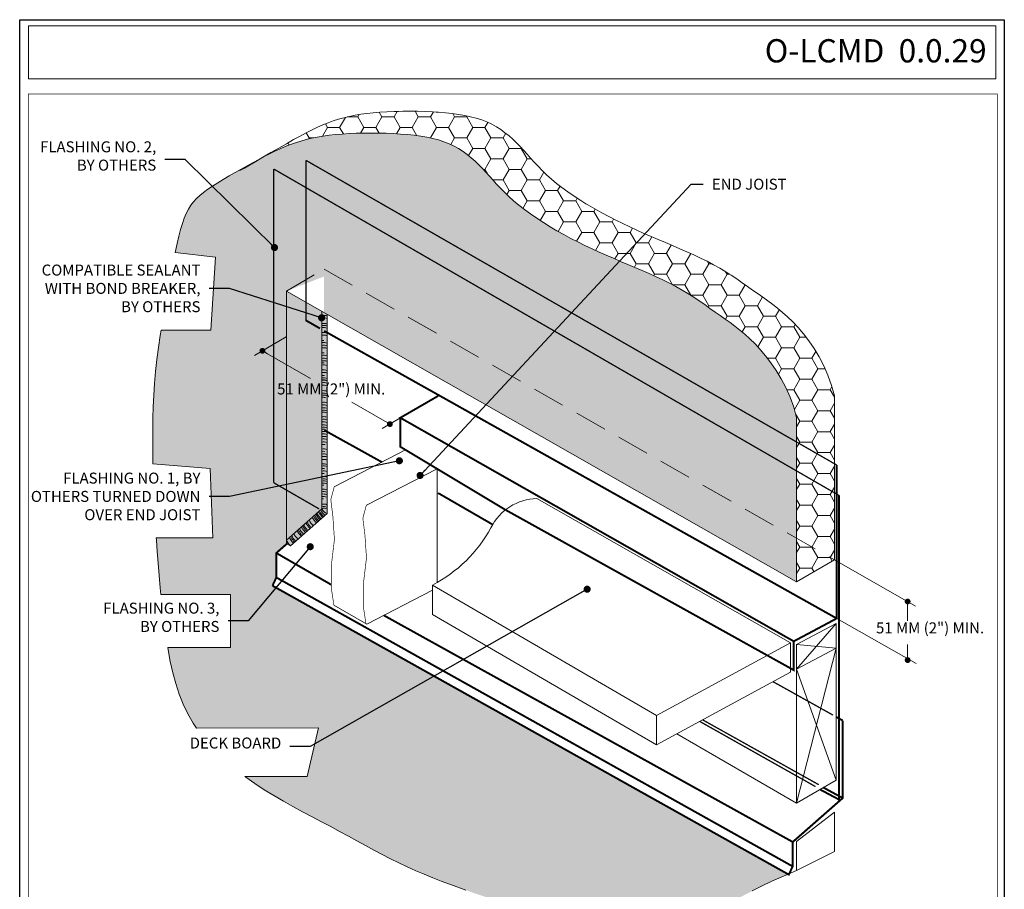
# Model space of a CAD drawing. Units: inches. Extents: x -31 to 72, y -22 to 10.
# Drawn here: x 17 to 25, y -18 to -11 of the extents above; entities that cross this region are included whole.
import ezdxf

# ---------------------------------------------------------------- set-up
doc = ezdxf.new("R2010")
doc.units = ezdxf.units.IN
doc.header["$MEASUREMENT"] = 0
doc.linetypes.add('DASHED2', pattern=[0.375, 0.25, -0.125])
doc.layers.get('0').update_dxf_attribs({"linetype": 'CONTINUOUS', "lineweight": 13})
doc.layers.get('Defpoints').update_dxf_attribs({"color": 151, "linetype": 'CONTINUOUS'})
for name, color, linetype, lineweight in [('FINISH', 5, 'CONTINUOUS', 13), ('FLASHING1', 4, 'CONTINUOUS', 15), ('FLASHING2', 3, 'CONTINUOUS', 15), ('FLASHING3', 1, 'CONTINUOUS', 15), ('INSULATION', 40, 'CONTINUOUS', 13), ('SEALANT', 3, 'CONTINUOUS', 13), ('SUBSTRATE', 15, 'CONTINUOUS', 13), ('TEXT', 7, 'CONTINUOUS', 13), ('TITLEBLOCK', 7, 'CONTINUOUS', 13)]:
    doc.layers.add(name, color=color, linetype=linetype, lineweight=lineweight)
doc.styles.add('Arial Black', font='txt', dxfattribs={"height": 0.2})
doc.styles.add('isocp', font='isocpeur.ttf', dxfattribs={"height": 0.085})
doc.dimstyles.get("Standard").update_dxf_attribs({"dimtxt": 0.055, "dimasz": 0.055, "dimexe": 0.18, "dimexo": 0.0625, "dimgap": 0.09, "dimtad": 0, "dimtih": 1, "dimtoh": 1, "dimdec": 4, "dimzin": 0, "dimdsep": 46, "dimlunit": 4, "dimtxsty": 'isocp', "dimblk": 'DOT', "dimcen": 0.09, "dimadec": 0, "dimazin": 0, "dimtfac": 1, "dimtdec": 4, "dimtofl": 0, "dimtmove": 0, "dimatfit": 3, "dimldrblk": 'DOT', "dimfxl": 1, "dimtolj": 1, "dimtzin": 0, "dimarcsym": 0})

# ---------------------------------------------------------------- blocks, each defined once
blk = doc.blocks.new('DOT')
at = {"layer": 'TEXT', "color": 0, "linetype": 'ByBlock'}
blk.add_line((-0.5, 0), (-1, 0), dxfattribs=at)
at = {"layer": 'TEXT', "color": 0, "linetype": 'ByBlock', "const_width": 0.5}
blk.add_lwpolyline([(-0.25, 0, 1), (0.25, 0, 1)], format="xyb", close=True, dxfattribs=at)
blk = doc.blocks.new('_Dot')
at = {"color": 0, "lineweight": -2}
blk.add_line((-0.5, 0), (-1, 0), dxfattribs=at)
at = {"color": 0, "const_width": 0.5}
blk.add_lwpolyline([(-0.25, 0, 1), (0.25, 0, 1)], format="xyb", close=True, dxfattribs=at)
blk = doc.blocks.new('new block')
blk.add_lwpolyline([(-0.0678, 4.2619), (7.5546, 4.2619), (7.5546, -6.098), (-0.0678, -6.098)], close=True)

msp = doc.modelspace()

# ---------------------------------------------------------------- hatches: boundary and pattern name
at = {"layer": 'FINISH'}
h = msp.add_hatch(dxfattribs=at)
h.set_pattern_fill('AR-SAND', color=256, scale=0.075, style=0)
h.set_pattern_definition([(37.5, (16.60842, -21.25885), (-0.0047245, 0.1445118), [0, -0.114, 0, -0.1275, 0, -0.121875]), (7.5, (16.60842, -21.25885), (0.1327333, 0.211661), [0, -0.0615, 0, -0.10275, 0, -0.039375]), (327.5, (16.51617, -21.25885), (0.2335606, 0.0004244), [0, -0.0375, 0, -0.135, 0, -0.17625]), (317.5, (16.51617, -21.25885), (0.2254595, 0.0658257), [0, -0.01875, 0, -0.0885, 0, -0.10125])])
h.paths.add_polyline_path([(22.53763, -13.51348), (22.49943, -13.48633), (22.46087, -13.45921), (22.42175, -13.43149), (22.38189, -13.40322), (22.34113, -13.37463), (22.2993, -13.34591), (22.25623, -13.31729), (22.21176, -13.28898), (22.16573, -13.26119), (22.11795, -13.23414), (22.06834, -13.20798), (22.0171, -13.18263), (21.96447, -13.15794), (21.91073, -13.13377), (21.85613, -13.10999), (21.80093, -13.08644), (21.7454, -13.06299), (21.68981, -13.03949), (21.63435, -13.0158), (21.57909, -12.99178), (21.52402, -12.96728), (21.46914, -12.94216), (21.41445, -12.91629), (21.35995, -12.88951), (21.30564, -12.86168), (21.25152, -12.83267), (21.19766, -12.80239), (21.14442, -12.77099), (21.09222, -12.73868), (21.0415, -12.70569), (20.99269, -12.67222), (20.9462, -12.6385), (20.90247, -12.60472), (20.86193, -12.57111), (20.82484, -12.53785), (20.79081, -12.50502), (20.75931, -12.47267), (20.72978, -12.44083), (20.70168, -12.40957), (20.67445, -12.37893), (20.64757, -12.34895), (20.62046, -12.31968), (20.59266, -12.2912), (20.56393, -12.26367), (20.53411, -12.23728), (20.50303, -12.21222), (20.47052, -12.18868), (20.43641, -12.16685), (20.40055, -12.14693), (20.36276, -12.12909), (20.32291, -12.11347), (20.281, -12.09997), (20.23703, -12.08842), (20.19105, -12.07865), (20.14307, -12.0705), (20.09311, -12.06379), (20.04121, -12.05837), (19.98738, -12.05407), (19.93173, -12.05074), (19.87473, -12.04836), (19.81692, -12.04694), (19.75885, -12.04646), (19.70106, -12.04694), (19.64411, -12.04836), (19.58853, -12.05074), (19.53488, -12.05407), (19.48358, -12.05836), (19.43451, -12.06367), (19.38743, -12.07007), (19.34212, -12.07764), (19.29833, -12.08644), (19.25582, -12.09655), (19.21435, -12.10804), (19.1737, -12.12098), (19.13361, -12.13542), (19.0938, -12.15133), (19.054, -12.16867), (19.01391, -12.18738), (18.97325, -12.20743), (18.93173, -12.22876), (18.88907, -12.25132), (18.84498, -12.27508), (18.79936, -12.29993), (18.75275, -12.32564), (18.70591, -12.35192), (18.65957, -12.37849), (18.61447, -12.40505), (18.57134, -12.43133), (18.53092, -12.45704), (18.49395, -12.48189), (18.46097, -12.50578), (18.43176, -12.52929), (18.4059, -12.55318), (18.38298, -12.57821), (18.36258, -12.60514), (18.34428, -12.63473), (18.32768, -12.66774), (18.31234, -12.70493), (18.2979, -12.74694), (18.28409, -12.79386), (18.27072, -12.84568), (18.25755, -12.90237), (18.24599, -12.95645), (18.24308, -12.97205), (18.55384, -13.00697), (18.51843, -13.57149), (18.13267, -13.57149), (18.12605, -13.61301), (18.11246, -13.70629), (18.10036, -13.7999), (18.09015, -13.89312), (18.08212, -13.98528), (18.07614, -14.07611), (18.07196, -14.16542), (18.06935, -14.25302), (18.06808, -14.33872), (18.0679, -14.42232), (18.06857, -14.50365), (18.06972, -14.60732), (18.51165, -14.64231), (18.53255, -15.17994), (18.0958, -15.17994), (18.09683, -15.19627), (18.10271, -15.28415), (18.10933, -15.37582), (18.11683, -15.47034), (18.12531, -15.5668), (18.13044, -15.61886), (18.66954, -15.6174), (18.66954, -16.02819), (18.18392, -16.02819), (18.18691, -16.04621), (18.20432, -16.13601), (18.22431, -16.22301), (18.24737, -16.30713), (18.274, -16.3883), (18.30469, -16.46644), (18.33992, -16.54148), (18.3802, -16.61334), (18.38481, -16.62027), (18.41734, -16.65296), (19.35144, -16.6487), (19.26309, -17.02563), (18.78241, -17.02563), (18.78857, -17.03236), (18.85928, -17.08165), (18.93162, -17.12869), (19.00514, -17.17369), (19.07939, -17.21691), (19.15393, -17.25857), (19.2283, -17.29894), (19.30207, -17.33825), (19.37477, -17.37675), (19.44598, -17.41468), (19.51535, -17.45222), (19.5831, -17.48932), (19.64955, -17.52584), (19.71502, -17.56168), (19.77984, -17.5967), (19.84434, -17.63079), (19.90884, -17.66382), (19.97366, -17.69567), (20.03903, -17.72625), (20.10477, -17.75555), (20.17059, -17.7836), (20.23621, -17.81044), (20.30136, -17.83608), (20.36574, -17.86055), (20.42907, -17.88389), (20.49107, -17.90612), (20.55163, -17.9273), (20.61128, -17.94772), (20.67074, -17.96767), (20.73072, -17.98747), (20.79192, -18.00742), (20.85506, -18.02785), (20.92084, -18.04906), (20.98998, -18.07137), (21.0629, -18.09488), (21.13884, -18.11894), (21.21676, -18.14271), (21.29562, -18.16533), (21.37438, -18.18594), (21.45199, -18.2037), (21.52742, -18.21776), (21.59963, -18.22727), (21.66782, -18.23162), (21.73221, -18.23127), (21.79329, -18.22692), (21.85152, -18.21927), (21.90739, -18.20902), (21.96137, -18.19687), (22.01394, -18.18353), (22.06557, -18.16969), (22.11668, -18.15589), (22.16749, -18.1419), (22.21816, -18.12736), (22.26886, -18.11187), (22.31973, -18.09504), (22.37094, -18.0765), (22.42266, -18.05585), (22.47504, -18.03271), (22.52847, -18.00678), (22.58423, -17.97808), (22.64385, -17.94671), (22.70883, -17.9128), (22.78069, -17.87643), (22.86094, -17.83773), (22.95109, -17.79679), (22.98555, -17.78218), (18.99561, -15.54999), (19.02511, -15.48623), (19.02511, -15.29691), (19.10254, -15.22887), (19.10254, -15.19876), (19.10148, -15.19311, 0.0051969), (19.10254, -15.19573), (19.10254, -14.80923), (19.00511, -14.75308), (19.00511, -12.32469), (19.25562, -12.46932), (19.25562, -12.25826), (23.05265, -14.43759), (23.05265, -14.2493), (23.0307, -14.16782), (23.00301, -14.0903), (22.97055, -14.01696), (22.93433, -13.94803), (22.89531, -13.88372), (22.85448, -13.82426), (22.81282, -13.76987), (22.77133, -13.72077), (22.73077, -13.67701), (22.69114, -13.63798), (22.65223, -13.6029), (22.61382, -13.57098), (22.57569, -13.54143)])
h.paths.add_polyline_path([(19.25562, -12.25826), (19.25562, -12.46932), (23.05265, -14.66154), (23.05265, -14.43759)])
h.paths.add_polyline_path([(19.25562, -12.46932), (19.25562, -13.21037), (19.39483, -13.15632), (23.05265, -15.18764), (23.05265, -14.66154)])
h.paths.add_polyline_path([(19.39483, -13.15632), (19.39483, -13.4362), (23.05265, -15.5187), (23.05265, -15.18764)], flags=17)
h.paths.add_polyline_path([(19.39483, -14.12469), (19.39483, -13.4362), (19.10254, -13.26979), (19.10254, -15.19573, 0.0471495), (19.11459, -15.21828), (19.138, -15.19772, -0.0039334), (19.13679, -15.19596), (19.16478, -15.17191), (19.27922, -15.07362), (19.38988, -14.97639, -0.0515672), (19.37599, -14.95212, -0.0621673), (19.39483, -14.95069), (19.39483, -14.93837, -0.0025541), (19.39425, -14.93711, -0.0018822), (19.39483, -14.93714)], flags=17)
h.paths.add_polyline_path([(19.25562, -12.46932), (19.00511, -12.32469), (19.00511, -14.75308), (19.10254, -14.80923), (19.10254, -13.26979), (19.25562, -13.21037)], flags=17)
h.paths.add_polyline_path([(19.12763, -13.90896), (19.95213, -13.90896), (19.95213, -14.05346), (19.12763, -14.05346)], flags=25)
at = {"layer": 'INSULATION'}
h = msp.add_hatch(dxfattribs=at)
h.set_pattern_fill('HONEY', color=256, scale=0.75, style=0)
h.set_pattern_definition([(0, (16.60842, -21.258846), (0.140625, 0.0811899), [0.09375, -0.1875]), (120, (16.60842, -21.258846), (-0.140625, 0.0811899), [0.09375, -0.1875]), (60, (16.60842, -21.258846), (3e-10, 0.16237976), [-0.1875, 0.09375])])
h.paths.add_polyline_path([(20.86193, -12.57111), (20.90247, -12.60472), (20.9462, -12.6385), (20.99269, -12.67222), (21.0415, -12.70569), (21.09222, -12.73868), (21.14442, -12.77099), (21.19766, -12.80239), (21.25152, -12.83267), (21.30564, -12.86168), (21.35995, -12.88951), (21.41445, -12.91629), (21.46914, -12.94216), (21.52402, -12.96728), (21.57909, -12.99178), (21.63435, -13.0158), (21.68981, -13.03949), (21.7454, -13.06299), (21.80093, -13.08644), (21.85613, -13.10999), (21.91073, -13.13377), (21.96447, -13.15794), (22.0171, -13.18263), (22.06834, -13.20798), (22.11795, -13.23414), (22.16573, -13.26119), (22.21176, -13.28898), (22.25623, -13.31729), (22.2993, -13.34591), (22.34113, -13.37463), (22.38189, -13.40322), (22.42175, -13.43149), (22.46087, -13.45921), (22.49943, -13.48633), (22.53763, -13.51348), (22.57569, -13.54143), (22.61382, -13.57098), (22.65223, -13.6029), (22.69114, -13.63798), (22.73077, -13.67701), (22.77133, -13.72077), (22.81282, -13.76987), (22.85448, -13.82426), (22.89531, -13.88372), (22.93433, -13.94803), (22.97055, -14.01696), (23.00301, -14.0903), (23.0307, -14.16782), (23.05265, -14.2493), (23.05265, -14.43759), (23.34494, -14.60535), (23.34494, -14.08055), (23.32299, -13.99907), (23.29529, -13.92155), (23.26284, -13.84821), (23.22661, -13.77928), (23.18759, -13.71497), (23.14676, -13.65551), (23.10511, -13.60112), (23.06361, -13.55202), (23.02305, -13.50826), (22.98343, -13.46923), (22.94451, -13.43415), (22.9061, -13.40223), (22.86797, -13.37268), (22.82991, -13.34473), (22.79171, -13.31758), (22.75427, -13.29124), (22.71207, -13.26149), (22.67222, -13.23323), (22.63145, -13.20463), (22.58962, -13.17591), (22.54656, -13.14729), (22.53093, -13.13735), (22.50405, -13.12023), (22.45801, -13.09244), (22.41023, -13.06539), (22.36063, -13.03923), (22.30938, -13.01388), (22.25675, -12.98919), (22.20301, -12.96502), (22.14841, -12.94124), (22.09322, -12.91769), (22.03769, -12.89424), (21.98209, -12.87074), (21.92664, -12.84705), (21.87138, -12.82303), (21.8163, -12.79853), (21.76142, -12.77341), (21.70673, -12.74754), (21.65223, -12.72076), (21.59792, -12.69293), (21.5438, -12.66392), (21.48994, -12.63364), (21.4367, -12.60224), (21.42223, -12.59328), (21.38147, -12.56759), (21.33075, -12.53459), (21.28193, -12.50113), (21.23544, -12.4674), (21.22486, -12.45922), (21.19475, -12.43597), (21.15421, -12.40236), (21.11712, -12.3691), (21.0831, -12.33627), (21.05159, -12.30392), (21.02206, -12.27208), (20.99396, -12.24082), (20.96674, -12.21018), (20.93985, -12.1802), (20.91274, -12.15093), (20.88494, -12.12245), (20.85622, -12.09492), (20.82639, -12.06853), (20.79531, -12.04347), (20.7628, -12.01993), (20.7287, -11.9981), (20.69284, -11.97818), (20.65505, -11.96034), (20.6152, -11.94472), (20.57328, -11.93122), (20.52932, -11.91967), (20.48333, -11.9099), (20.43535, -11.90175), (20.3854, -11.89504), (20.33349, -11.88962), (20.27966, -11.88532), (20.26147, -11.88423), (20.23382, -11.88174), (20.17682, -11.87937), (20.11901, -11.87794), (20.06094, -11.87747), (20.00315, -11.87794), (19.97043, -11.87876), (19.93639, -11.87961), (19.88082, -11.88199), (19.82717, -11.88532), (19.77586, -11.88961), (19.72679, -11.89492), (19.67972, -11.90132), (19.6344, -11.90889), (19.59061, -11.91769), (19.5481, -11.9278), (19.50664, -11.93929), (19.46598, -11.95223), (19.42583, -11.96671), (19.38556, -11.98293), (19.34449, -12.00109), (19.30193, -12.02141), (19.25721, -12.04411), (19.20963, -12.0694), (19.15852, -12.09749), (19.10319, -12.12859), (19.04356, -12.16257), (18.98206, -12.19796), (18.92171, -12.23292), (18.90028, -12.24539), (18.93173, -12.22876), (18.97325, -12.20743), (19.01391, -12.18738), (19.054, -12.16867), (19.0938, -12.15133), (19.13361, -12.13542), (19.1737, -12.12098), (19.21435, -12.10804), (19.25582, -12.09655), (19.29833, -12.08644), (19.34212, -12.07764), (19.38743, -12.07007), (19.43451, -12.06367), (19.48358, -12.05836), (19.53488, -12.05407), (19.58853, -12.05074), (19.64411, -12.04836), (19.70106, -12.04694), (19.75885, -12.04646), (19.81692, -12.04694), (19.87473, -12.04836), (19.93173, -12.05074), (19.98738, -12.05407), (20.04121, -12.05837), (20.09311, -12.06379), (20.14307, -12.0705), (20.19105, -12.07865), (20.23703, -12.08842), (20.281, -12.09997), (20.32291, -12.11347), (20.36276, -12.12909), (20.40055, -12.14693), (20.43641, -12.16685), (20.47052, -12.18868), (20.50303, -12.21222), (20.53411, -12.23728), (20.56393, -12.26367), (20.59266, -12.2912), (20.62046, -12.31968), (20.64757, -12.34895), (20.67445, -12.37893), (20.70168, -12.40957), (20.72978, -12.44083), (20.75931, -12.47267), (20.79081, -12.50502), (20.82484, -12.53785)])
h.paths.add_polyline_path([(23.05265, -14.43759), (23.05265, -14.66154), (23.34494, -14.83029), (23.34494, -14.60535)])
h.paths.add_polyline_path([(23.05265, -15.18764), (23.34494, -15.34995), (23.34494, -14.83029), (23.05265, -14.66154)])
h.paths.add_polyline_path([(23.05265, -15.5187), (23.34494, -15.34995), (23.05265, -15.18764)])
at = {"layer": 'SEALANT'}
h = msp.add_hatch(dxfattribs=at)
h.set_pattern_fill('ANSI38', color=43, scale=0.05)
h.paths.add_polyline_path([(19.1081, -15.22828), (19.13349, -15.24101), (19.41913, -14.99001), (19.41913, -13.45004), (19.37628, -13.42564), (19.37628, -14.95602), (19.10254, -15.19656)])

# ---------------------------------------------------------------- linework, layer by layer
for p, q in [((18.24266, -12.972), (18.55384, -13.00697)), ((18.55384, -13.00697), (18.51843, -13.57149)), ((18.51843, -13.57149), (18.13267, -13.57149)), ((18.06972, -14.60732), (18.51165, -14.64231)), ((18.51165, -14.64231), (18.53255, -15.17994)), ((18.53255, -15.17994), (18.0958, -15.17994)), ((18.13044, -15.61886), (18.66954, -15.6174)), ((18.66954, -15.6174), (18.66954, -16.02819)), ((18.66954, -16.02819), (18.18392, -16.02819)), ((18.40658, -16.653), (19.35144, -16.6487)), ((19.35144, -16.6487), (19.26309, -17.02563)), ((19.26309, -17.02563), (18.78241, -17.02563))]:
    msp.add_line(p, q)
at = {"layer": 'FINISH', "linetype": 'DASHED2'}
for p, q in [((19.10254, -13.26979), (19.39483, -13.10104)), ((19.39483, -13.10104), (23.34494, -15.34995))]:
    msp.add_line(p, q, dxfattribs=at)
at = {"layer": 'FINISH'}
for p, q in [((19.10254, -13.26979), (19.10254, -15.22887)), ((19.10254, -13.26979), (23.05265, -15.5187)), ((23.05265, -15.5187), (23.05265, -14.2493)), ((23.05265, -15.5187), (23.34494, -15.34995)), ((23.05265, -15.44904), (23.05265, -15.40677))]:
    msp.add_line(p, q, dxfattribs=at)
at = {"layer": 'FINISH', "flags": 128}
for points in [[(23.05265, -14.2493), (23.0307, -14.16782), (23.00301, -14.0903), (22.97055, -14.01696), (22.93433, -13.94803), (22.89531, -13.88372), (22.85448, -13.82426), (22.81282, -13.76987), (22.77133, -13.72077), (22.73077, -13.67701), (22.69114, -13.63798), (22.65223, -13.6029), (22.61382, -13.57098), (22.57569, -13.54143), (22.53763, -13.51348), (22.49943, -13.48633), (22.46087, -13.45921), (22.42175, -13.43149), (22.38189, -13.40322), (22.34113, -13.37463), (22.2993, -13.34591), (22.25623, -13.31729), (22.21176, -13.28898), (22.16573, -13.26119), (22.11795, -13.23414), (22.06834, -13.20798), (22.0171, -13.18263), (21.96447, -13.15794), (21.91073, -13.13377), (21.85613, -13.10999), (21.80093, -13.08644), (21.7454, -13.06299), (21.68981, -13.03949), (21.63435, -13.0158), (21.57909, -12.99178), (21.52402, -12.96728), (21.46914, -12.94216), (21.41445, -12.91629), (21.35995, -12.88951), (21.30564, -12.86168), (21.25152, -12.83267), (21.19766, -12.80239), (21.14442, -12.77099), (21.09222, -12.73868), (21.0415, -12.70569), (20.99269, -12.67222), (20.9462, -12.6385), (20.90247, -12.60472), (20.86193, -12.57111), (20.82484, -12.53785), (20.79081, -12.50502), (20.75931, -12.47267), (20.72978, -12.44083), (20.70168, -12.40957), (20.67445, -12.37893), (20.64757, -12.34895), (20.62046, -12.31968), (20.59266, -12.2912), (20.56393, -12.26367), (20.53411, -12.23728), (20.50303, -12.21222), (20.47052, -12.18868), (20.43641, -12.16685), (20.40055, -12.14693), (20.36276, -12.12909), (20.32291, -12.11347), (20.281, -12.09997), (20.23703, -12.08842), (20.19105, -12.07865), (20.14307, -12.0705), (20.09311, -12.06379), (20.04121, -12.05837), (19.98738, -12.05407), (19.93173, -12.05074), (19.87473, -12.04836), (19.81692, -12.04694), (19.75885, -12.04646), (19.70106, -12.04694), (19.64411, -12.04836), (19.58853, -12.05074), (19.53488, -12.05407), (19.48358, -12.05836), (19.43451, -12.06367), (19.38743, -12.07007), (19.34212, -12.07764), (19.29833, -12.08644), (19.25582, -12.09655), (19.21435, -12.10804), (19.1737, -12.12098), (19.13361, -12.13542), (19.0938, -12.15133), (19.054, -12.16867), (19.01391, -12.18738), (18.97325, -12.20743), (18.93173, -12.22876), (18.88907, -12.25132), (18.84498, -12.27508), (18.79936, -12.29993), (18.75275, -12.32564), (18.70591, -12.35192), (18.65957, -12.37849), (18.61447, -12.40505), (18.57134, -12.43133), (18.53092, -12.45704), (18.49395, -12.48189), (18.46097, -12.50578), (18.43176, -12.52929), (18.4059, -12.55318), (18.38298, -12.57821), (18.36258, -12.60514), (18.34428, -12.63473), (18.32768, -12.66774), (18.31234, -12.70493), (18.2979, -12.74694), (18.28409, -12.79386), (18.27072, -12.84568), (18.25755, -12.90237), (18.24266, -12.972)], [(18.13267, -13.57149), (18.12605, -13.61301), (18.11246, -13.70629), (18.10036, -13.7999), (18.09015, -13.89312), (18.08212, -13.98528), (18.07614, -14.07611), (18.07196, -14.16542), (18.06935, -14.25302), (18.06808, -14.33872), (18.0679, -14.42232), (18.06857, -14.50365), (18.06972, -14.60732)], [(18.0958, -15.17994), (18.09683, -15.19627), (18.10271, -15.28415), (18.10933, -15.37582), (18.11683, -15.47034), (18.12531, -15.5668), (18.13044, -15.61886)], [(18.18392, -16.02819), (18.18691, -16.04621), (18.20432, -16.13601), (18.22431, -16.22301), (18.24737, -16.30713), (18.274, -16.3883), (18.30469, -16.46644), (18.33992, -16.54148), (18.3802, -16.61334), (18.40658, -16.653)], [(18.78241, -17.02563), (18.78857, -17.03236), (18.85928, -17.08165), (18.93162, -17.12869), (19.00514, -17.17369), (19.07939, -17.21691), (19.15393, -17.25857), (19.2283, -17.29894), (19.30207, -17.33825), (19.37477, -17.37675), (19.44598, -17.41468), (19.51535, -17.45222), (19.5831, -17.48932), (19.64955, -17.52584), (19.71502, -17.56168), (19.77984, -17.5967), (19.84434, -17.63079), (19.90884, -17.66382), (19.97366, -17.69567), (20.03903, -17.72625), (20.10477, -17.75555), (20.17059, -17.7836), (20.23621, -17.81044), (20.30136, -17.83608), (20.36574, -17.86055), (20.42907, -17.88389), (20.49107, -17.90612)], [(22.70883, -17.9128), (22.78069, -17.87643), (22.86094, -17.83773), (22.95109, -17.79679), (23.05265, -17.75373)]]:
    msp.add_lwpolyline(points, dxfattribs=at)
at = {"layer": 'FLASHING1', "linetype": 'DASHED2'}
for points, const_width in [([(19.25562, -13.50211), (19.25562, -12.25826)], 0.01), ([(19.25562, -12.25826), (23.36333, -14.61591)], 0.01), ([(19.25179, -13.49493), (19.36267, -13.55873)], 0.015), ([(23.00473, -16.18869), (20.79893, -14.96257)], 0.015)]:
    msp.add_lwpolyline(points, dxfattribs=dict(at, const_width=const_width))
at = {"layer": 'FLASHING1', "const_width": 0.015}
msp.add_lwpolyline([(19.3951, -13.57758), (23.36333, -15.80318)], dxfattribs=at)
at = {"layer": 'FLASHING1', "linetype": 'Continuous'}
msp.add_lwpolyline([(23.36333, -14.61591, 0.015, 0.015, 0), (23.36333, -15.80318, 0.015, 0.015, 0), (23.0308, -15.98035, 0.015, 0.015, 0), (19.98493, -14.25015, 0.015, 0.015, 0), (20.27722, -14.0814, 0, 0, 0)], format="xyseb", dxfattribs=at)
at = {"layer": 'FLASHING1'}
for points in [[(19.98493, -14.25015, 0.015, 0.015, 0), (19.98493, -14.47448, 0.015, 0.015, 0), (20.79893, -14.96257, 0, 0, 0)], [(23.00473, -16.18869, 0.015, 0.015, 0), (23.0308, -16.20374, 0.015, 0.015, 0), (23.0308, -15.98035, 0, 0, 0)]]:
    msp.add_lwpolyline(points, format="xyseb", dxfattribs=at)
at = {"layer": 'FLASHING2', "linetype": 'DASHED2', "const_width": 0.01}
for points in [[(19.00511, -14.75308), (19.00511, -12.32469)], [(19.00511, -12.32469), (23.38147, -14.85138)], [(19.00511, -14.75308), (19.35636, -14.95553)], [(22.30273, -16.60017), (23.19882, -17.10483)]]:
    msp.add_lwpolyline(points, dxfattribs=at)
at = {"layer": 'FLASHING2', "const_width": 0.015}
for points in [[(23.38147, -14.85138), (23.38147, -17.20524)], [(23.3858, -17.2078), (23.23427, -17.12712)]]:
    msp.add_lwpolyline(points, dxfattribs=at)
at = {"layer": 'FLASHING3', "linetype": 'DASHED2'}
for points, const_width in [([(19.39644, -14.34629), (19.84238, -14.5934)], 0.015), ([(20.27722, -14.83247), (20.69981, -15.07653)], 0.015), ([(22.86971, -16.29246), (23.33404, -16.55108)], 0.01), ([(22.32512, -16.58801), (23.22431, -17.09011)], 0.01)]:
    msp.add_lwpolyline(points, dxfattribs=dict(at, const_width=const_width))
at = {"layer": 'FLASHING3'}
for points in [[(19.10745, -15.22456, 0.015, 0.015, 0), (19.02511, -15.29691, 0.015, 0.015, 0), (19.02511, -15.48623, 0.015, 0.015, 0), (18.99561, -15.54999, 0, 0, 0)], [(23.40982, -16.59338, 0.015, 0.015, 0), (23.40982, -17.1936, 0.015, 0.015, 0), (23.02297, -17.53354, 0.015, 0.015, 0), (23.02297, -17.72286, 0.015, 0.015, 0), (22.99191, -17.78574, 0.015, 0.015, 0), (18.99561, -15.54999, 0, 0, 0)]]:
    msp.add_lwpolyline(points, format="xyseb", dxfattribs=at)
at = {"layer": 'FLASHING3', "const_width": 0.015}
for points in [[(19.02511, -15.29691), (19.45111, -15.54286)], [(19.02511, -15.48623), (23.02297, -17.72286)], [(19.85619, -15.77897), (23.02297, -17.53354)], [(23.35944, -16.56592), (23.40982, -16.59338)], [(23.2576, -17.11058), (23.40982, -17.19352)]]:
    msp.add_lwpolyline(points, dxfattribs=at)
at = {"layer": 'INSULATION', "flags": 128}
msp.add_lwpolyline([(23.34494, -15.34995), (23.34494, -14.08055), (23.32299, -13.99907), (23.29529, -13.92155), (23.26284, -13.84821), (23.22661, -13.77928), (23.18759, -13.71497), (23.14676, -13.65551), (23.10511, -13.60112), (23.06361, -13.55202), (23.02305, -13.50826), (22.98343, -13.46923), (22.94451, -13.43415), (22.9061, -13.40223), (22.86797, -13.37268), (22.82991, -13.34473), (22.79171, -13.31758), (22.75427, -13.29124), (22.71207, -13.26149), (22.67222, -13.23323), (22.63145, -13.20463), (22.58962, -13.17591), (22.54656, -13.14729), (22.53093, -13.13735), (22.50405, -13.12023), (22.45801, -13.09244), (22.41023, -13.06539), (22.36063, -13.03923), (22.30938, -13.01388), (22.25675, -12.98919), (22.20301, -12.96502), (22.14841, -12.94124), (22.09322, -12.91769), (22.03769, -12.89424), (21.98209, -12.87074), (21.92664, -12.84705), (21.87138, -12.82303), (21.8163, -12.79853), (21.76142, -12.77341), (21.70673, -12.74754), (21.65223, -12.72076), (21.59792, -12.69293), (21.5438, -12.66392), (21.48994, -12.63364), (21.4367, -12.60224), (21.42223, -12.59328), (21.38147, -12.56759), (21.33075, -12.53459), (21.28193, -12.50113), (21.23544, -12.4674), (21.22486, -12.45922), (21.19475, -12.43597), (21.15421, -12.40236), (21.11712, -12.3691), (21.0831, -12.33627), (21.05159, -12.30392), (21.02206, -12.27208), (20.99396, -12.24082), (20.96674, -12.21018), (20.93985, -12.1802), (20.91274, -12.15093), (20.88494, -12.12245), (20.85622, -12.09492), (20.82639, -12.06853), (20.79531, -12.04347), (20.7628, -12.01993), (20.7287, -11.9981), (20.69284, -11.97818), (20.65505, -11.96034), (20.6152, -11.94472), (20.57328, -11.93122), (20.52932, -11.91967), (20.48333, -11.9099), (20.43535, -11.90175), (20.3854, -11.89504), (20.33349, -11.88962), (20.27966, -11.88532), (20.26147, -11.88423), (20.23382, -11.88174), (20.17682, -11.87937), (20.11901, -11.87794), (20.06094, -11.87747), (20.00315, -11.87794), (19.97043, -11.87876), (19.93639, -11.87961), (19.88082, -11.88199), (19.82717, -11.88532), (19.77586, -11.88961), (19.72679, -11.89492), (19.67972, -11.90132), (19.6344, -11.90889), (19.59061, -11.91769), (19.5481, -11.9278), (19.50664, -11.93929), (19.46598, -11.95223), (19.42583, -11.96671), (19.38556, -11.98293), (19.34449, -12.00109), (19.30193, -12.02141), (19.25721, -12.04411), (19.20963, -12.0694), (19.15852, -12.09749), (19.10319, -12.12859), (19.04356, -12.16257), (18.98206, -12.19796), (18.92171, -12.23292), (18.86554, -12.26562), (18.81658, -12.29423), (18.77786, -12.31694), (18.7524, -12.3319), (18.74325, -12.33729)], dxfattribs=at)
at = {"layer": 'INSULATION'}
msp.add_lwpolyline([(23.34494, -17.30235), (23.05265, -17.52893), (23.05265, -17.75373), (23.05323, -17.75345), (23.05722, -17.75145), (23.06807, -17.74603), (23.08919, -17.73547), (23.12401, -17.71807), (23.17596, -17.69211), (23.24846, -17.65587), (23.34494, -17.60765)], close=True, dxfattribs=at)
at = {"layer": 'SEALANT', "color": 7}
for p, q in [((19.37628, -13.42564), (19.37628, -14.95602)), ((19.41913, -13.45004), (19.41913, -14.99001))]:
    msp.add_line(p, q, dxfattribs=at)
msp.add_lwpolyline([(19.41913, -14.99001), (19.13349, -15.24101), (19.1081, -15.22828), (19.10254, -15.19656), (19.37628, -14.95602)], dxfattribs=at)
for centre, radius, start, end in [((19.39048, -13.53396), 0.07628, 68.482326, 100.729761), ((19.39048, -13.55357), 0.07628, 68.482326, 100.729761), ((19.39048, -13.59584), 0.07628, 68.482326, 100.729761), ((19.39048, -13.61094), 0.07628, 68.482326, 100.729761), ((19.39048, -13.62751), 0.07628, 68.482326, 100.729761), ((19.39048, -13.6663), 0.07628, 68.482326, 100.729761), ((19.39048, -13.68591), 0.07628, 68.482326, 100.729761), ((19.39048, -13.72818), 0.07628, 88.623856, 100.729761), ((19.39048, -13.74328), 0.07628, 68.482326, 100.729761), ((19.39048, -13.76447), 0.07628, 68.482326, 100.729761), ((19.39048, -13.78412), 0.07628, 68.482326, 100.729761), ((19.39048, -13.86574), 0.07628, 68.482326, 101.245013), ((19.39048, -13.8229), 0.07628, 87.265863, 100.729761), ((19.39048, -13.84251), 0.07628, 68.482326, 100.729761), ((19.39048, -13.88478), 0.07628, 68.482326, 100.729761), ((19.39048, -13.89988), 0.07628, 86.160694, 100.729761), ((19.39048, -13.91722), 0.07628, 68.482326, 100.729761), ((19.39048, -13.95524), 0.07628, 68.482326, 100.729761), ((19.39048, -13.97485), 0.07628, 68.482326, 100.729761), ((19.39048, -13.99808), 0.07628, 84.748103, 100.729761), ((19.39048, -14.01712), 0.07628, 68.482326, 100.729761), ((19.39048, -14.03222), 0.07628, 68.482326, 100.729761), ((19.39048, -14.03474), 0.07628, 68.482326, 100.729761), ((19.39048, -14.05341), 0.07628, 68.482326, 100.729761), ((19.39048, -14.07352), 0.07628, 68.482326, 100.729761), ((19.39048, -14.11637), 0.07628, 68.482326, 100.729761), ((19.39048, -14.13541), 0.07628, 68.482326, 100.729761), ((19.39048, -14.1505), 0.07628, 68.482326, 100.729761), ((19.39048, -14.16784), 0.07628, 78.44253, 100.729761), ((19.39048, -14.20586), 0.07628, 68.482326, 100.729761), ((19.39048, -14.22547), 0.07628, 68.482326, 100.729761), ((19.39048, -14.2487), 0.07628, 74.474779, 100.729761), ((19.39048, -14.26774), 0.07628, 68.482326, 100.729761), ((19.39048, -14.28284), 0.07628, 68.482326, 100.729761), ((19.39048, -14.31774), 0.07628, 75.401189, 100.729761), ((19.39048, -14.33786), 0.07628, 68.482326, 100.729761), ((19.39048, -14.35746), 0.07628, 68.482326, 100.729761), ((19.39048, -14.3807), 0.07628, 68.482326, 100.729761), ((19.39048, -14.39974), 0.07628, 68.482326, 100.729761), ((19.39048, -14.41484), 0.07628, 77.781626, 100.729761), ((19.39048, -14.43141), 0.07628, 68.482326, 100.729761), ((19.39048, -14.45008), 0.07628, 68.482326, 100.729761), ((19.39048, -14.4702), 0.07628, 68.482326, 100.729761), ((19.39048, -14.4898), 0.07628, 68.482326, 100.729761), ((19.39048, -14.51304), 0.07628, 68.482326, 100.729761), ((19.39048, -14.53208), 0.07628, 80.632365, 100.729761), ((19.39048, -14.56679), 0.07628, 68.482326, 100.729761), ((19.39048, -14.58546), 0.07628, 81.923857, 100.729761), ((19.39048, -14.60558), 0.07628, 68.482326, 100.729761), ((19.39048, -14.62519), 0.07628, 68.482326, 100.729761), ((19.39048, -14.64842), 0.07628, 68.482326, 100.729761), ((19.39048, -14.68256), 0.07628, 68.482326, 100.729761), ((19.39048, -14.69913), 0.07628, 68.482326, 100.729761), ((19.39048, -14.7178), 0.07628, 85.112999, 100.729761), ((19.39048, -14.73792), 0.07628, 68.482326, 100.729761), ((19.39048, -14.75752), 0.07628, 86.067967, 100.729761), ((19.39048, -14.78076), 0.07628, 68.482326, 100.729761), ((19.39048, -14.7998), 0.07628, 68.482326, 100.729761), ((19.39048, -14.8149), 0.07628, 68.482326, 100.729761), ((19.39048, -14.83224), 0.07628, 68.482326, 100.729761), ((19.38889, -14.84845), 0.07628, 87.060755, 99.518951), ((19.38889, -14.87838), 0.07628, 68.482326, 99.518951), ((19.38833, -14.89757), 0.07628, 68.482326, 99.088869), ((19.38776, -14.91621), 0.07628, 68.482326, 98.659256), ((19.38776, -14.93484), 0.07628, 68.482326, 98.659256), ((19.38776, -14.95404), 0.07628, 88.748174, 98.659256), ((19.38889, -14.99413), 0.07628, 68.482326, 99.518951), ((19.39115, -15.01332), 0.07628, 68.482326, 101.245013), ((19.44373, -14.94564), 0.13591, 205.631716, 228.532868), ((19.45517, -14.93741), 0.13591, 205.032472, 227.952517), ((19.46178, -14.93014), 0.13591, 205.513897, 228.41857), ((19.47537, -14.91997), 0.13591, 204.927647, 227.851249), ((19.48221, -14.91259), 0.13591, 209.341495, 228.289225), ((19.49337, -14.90566), 0.13591, 204.428513, 227.37008), ((19.39115, -15.02688), 0.07628, 68.482326, 101.245013), ((19.43906, -14.92088), 0.07195, 209.243711, 253.92191), ((19.35136, -15.02763), 0.13591, 205.358697, 228.268152), ((19.35825, -15.01905), 0.13591, 206.188802, 225.995215), ((19.35825, -15.01905), 0.13591, 206.188802, 225.995215), ((19.3763, -15.00355), 0.13591, 206.0713, 228.960153), ((19.38446, -14.99613), 0.13591, 206.152864, 225.995215), ((19.40099, -14.98235), 0.13591, 205.910446, 228.803646), ((19.42568, -14.96114), 0.13591, 205.749467, 228.647195), ((19.43684, -14.95421), 0.13591, 208.993616, 227.727376), ((19.26693, -15.10531), 0.13591, 204.204809, 227.154978), ((19.28346, -15.08788), 0.13591, 205.166455, 228.082063), ((19.30862, -15.06434), 0.13591, 205.637799, 228.538772), ((19.31551, -15.05576), 0.13591, 206.466794, 225.995215), ((19.32667, -15.04884), 0.13591, 205.519984, 228.424472), ((19.3402, -15.03456), 0.13591, 206.30624, 225.995215), ((19.21766, -15.14939), 0.12441, 202.282111, 227.426064), ((19.24949, -15.11999), 0.13591, 204.419941, 227.361831), ((19.26005, -15.11389), 0.13591, 207.977597, 226.351563)]:
    msp.add_arc(centre, radius, start, end, dxfattribs=at)
at = {"layer": 'SUBSTRATE'}
for p, q in [((20.26902, -14.64483), (20.26902, -15.52554)), ((23.05265, -16.19698), (23.35944, -15.84263)), ((23.35944, -16.03359), (23.05265, -16.00602)), ((22.1252, -16.69651), (23.05265, -17.23198))]:
    msp.add_line(p, q, dxfattribs=at)
for points in [[(20.02565, -14.49889), (19.47377, -14.7835)], [(20.26902, -14.64483), (19.72187, -14.92674)], [(20.23364, -15.58432), (19.72456, -15.84686)], [(19.46987, -15.69972), (19.72456, -15.84686)], [(23.35944, -16.03359), (23.35944, -15.84263), (23.05265, -16.00602), (23.05265, -16.19698)], [(21.96838, -16.55412), (23.00473, -15.99169), (23.00473, -16.21919), (21.96838, -16.78162)], [(23.35944, -16.03359), (23.05265, -17.23198)], [(23.05265, -16.19698), (23.35944, -17.05486)]]:
    msp.add_lwpolyline(points, dxfattribs=at)
for points, format in [([(19.71889, -15.84359, 0.005, 0.005, 0), (19.69921, -15.71506, 0.005, 0.005, 0), (19.69921, -15.533, 0.005, 0.005, 0), (19.72297, -15.33512, 0.005, 0.005, 0), (19.71087, -15.1563, 0.005, 0.005, 0), (19.69475, -15.02742, 0.005, 0.005, 0), (19.72187, -14.92674, 0, 0, 0), (19.47377, -14.7835, 0.005, 0.005, 0), (19.44665, -14.88418, 0.005, 0.005, 0), (19.46277, -15.01305, 0.005, 0.005, 0), (19.47487, -15.19188, 0.005, 0.005, 0), (19.45111, -15.38976, 0.005, 0.005, 0), (19.45111, -15.57182, 0.005, 0.005, 0), (19.47077, -15.70024, 0, 0, 0)], "xyseb"), ([(23.00473, -15.99169), (21.04284, -14.87606, 0.281171), (20.68674, -15.10081, -0.1502343), (20.23364, -15.54457)], "xyb")]:
    msp.add_lwpolyline(points, format=format, dxfattribs=at)
for points in [[(21.96838, -16.55412), (21.96838, -16.78162), (20.23364, -15.77207), (20.23364, -15.54457)], [(23.05265, -17.23198), (23.35944, -17.05486), (23.35944, -16.03359), (23.05265, -16.19698)]]:
    msp.add_lwpolyline(points, close=True, dxfattribs=at)
at = {"layer": 'TEXT'}
for p, q in [((19.10246, -13.62484), (18.85658, -13.76689)), ((18.95626, -13.75427), (19.29024, -13.94661)), ((19.86526, -14.27647), (19.60925, -14.12961)), ((20.09203, -14.18823), (19.84364, -14.33388)), ((23.34494, -15.34995), (23.97366, -15.70697)), ((23.91249, -15.71714), (23.91249, -15.82133)), ((23.36333, -15.80318), (23.97816, -16.15228)), ((23.91249, -16.08036), (23.91249, -16.00433))]:
    msp.add_line(p, q, dxfattribs=at)
msp.add_lwpolyline([(17.10597, -11.21534), (24.59491, -11.21534), (24.59491, -11.62592), (17.10597, -11.62592)], close=True, dxfattribs=at)
at = {"layer": 'TITLEBLOCK', "color": 7, "const_width": 0.005, "flags": 128}
msp.add_lwpolyline([(17.10612, -19.11839), (17.10612, -11.74339), (24.60612, -11.74339), (24.60612, -19.11839)], close=True, dxfattribs=at)

# ---------------------------------------------------------------- block references
at = {"layer": 'Defpoints'}
msp.add_blockref('new block', (17.10612, -15.43089), dxfattribs=at)
at = {"layer": 'TEXT'}
for p, xscale, yscale, zscale, rotation in [((18.91723, -13.73187), 0.04499999999999143, 0.04499999999999143, 0.04499999999999143, 150.1589446454944), ((19.90429, -14.29887), 0.04499999999999143, 0.04499999999999143, 0.04499999999999143, 330.1589446454944), ((23.91249, -15.67214), 0.04499999999999993, 0.04499999999999993, 0.04499999999999993, 90), ((23.91249, -16.12536), 0.04499999999999993, 0.04499999999999993, 0.04499999999999993, 270)]:
    msp.add_blockref('_Dot', p, dxfattribs=dict(at, xscale=xscale, yscale=yscale, zscale=zscale, rotation=rotation))

# ---------------------------------------------------------------- texts
at = {"layer": 'TEXT', "insert": (24.52404, -11.31964), "char_height": 0.18, "width": 7.75, "attachment_point": 3, "style": 'Arial Black'}
msp.add_mtext('O-LCMD  0.0.29', dxfattribs=at)
at = {"layer": 'TEXT', "char_height": 0.085, "style": 'isocp'}
for s, insert, attachment_point in [('FLASHING NO. 2,\\PBY OTHERS', (18.0955, -12.36363), 9), ('END JOIST', (22.39691, -12.39951), 1), ('COMPATIBLE SEALANT \\PWITH BOND BREAKER, \\PBY OTHERS', (18.43778, -13.45935), 9), ('51 MM (2") MIN.', (19.44974, -14.03811), 5), ('FLASHING NO. 1, BY \\POTHERS TURNED DOWN\\POVER END JOIST', (18.43778, -15.06946), 9), ('FLASHING NO. 3,\\PBY OTHERS', (18.58439, -15.93437), 9), ('51 MM (2") MIN.', (24.08604, -15.88733), 5), ('DECK BOARD', (19.06336, -16.8365), 9)]:
    msp.add_mtext(s, dxfattribs=dict(at, insert=insert, attachment_point=attachment_point))

# ---------------------------------------------------------------- leaders
at = {"layer": 'TEXT', "annotation_type": 0, "has_hookline": 1}
for points, hookline_direction in [([(19.01091, -12.93258), (18.31926, -12.25071), (18.163, -12.25071)], 1), ([(20.13802, -14.69637), (22.2365, -12.44201), (22.32941, -12.44201)], 0), ([(19.37574, -13.47634), (18.66153, -13.24829), (18.50528, -13.24829)], 1), ([(19.97762, -14.58278), (18.66153, -14.8584), (18.50528, -14.8584)], 1), ([(19.28791, -15.24795), (18.80814, -15.82144), (18.65189, -15.82144)], 1), ([(21.43149, -15.57714), (19.28712, -16.794), (19.13086, -16.794)], 1)]:
    msp.add_leader(points, dimstyle='Standard', override={"dimgap": 0.09, "dimtad": 0, "dimldrblk": 'DOT'}, dxfattribs=dict(at, hookline_direction=hookline_direction))

doc.saveas('drawing.dxf')
